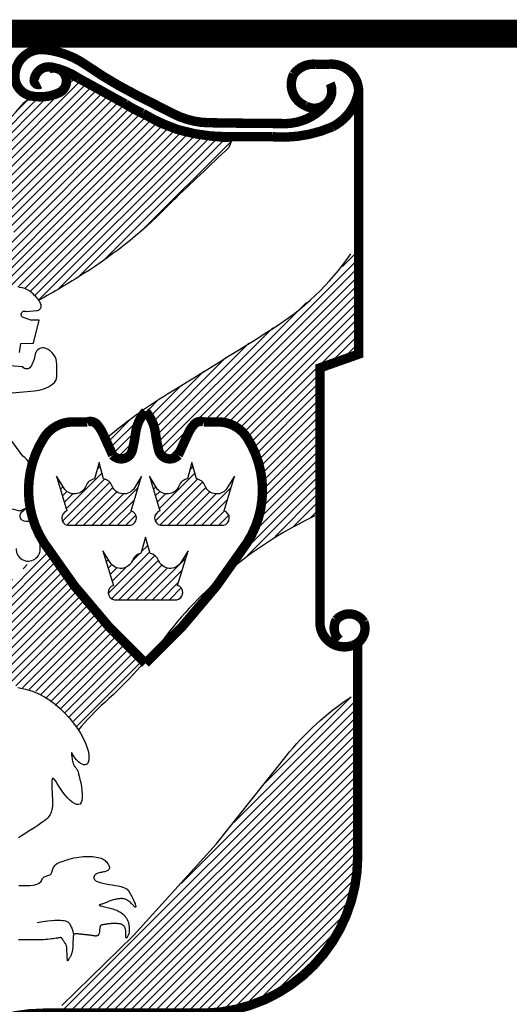
# Model space of a CAD drawing. Units: metres. Extents: x 52.6 to 70.2, y 23.6 to 35.5.
# Drawn here: x 68.1 to 68.3, y 24.8 to 25 of the extents above; entities that cross this region are included whole.
import ezdxf
from ezdxf.enums import TextEntityAlignment as Align

# ---------------------------------------------------------------- set-up
doc = ezdxf.new("R2010")
doc.units = ezdxf.units.M
doc.header["$LTSCALE"] = 0.4
doc.header["$MEASUREMENT"] = 0
for name, color, linetype in [('ST032', 1, 'CONTINUOUS'), ('ST033', 30, 'CONTINUOUS'), ('ST034', 3, 'CONTINUOUS')]:
    doc.layers.add(name, color=color, linetype=linetype)
doc.styles.add('ISO', font='iso.shx')
doc.styles.add('ROMAN0', font='SIMPLEX')
pattern_1 = [(45, (-426.2849979939682, -80.41315803082347), (-0.02245064030267288, 0.02245064030267288), [])]

# ---------------------------------------------------------------- blocks, each defined once
blk = doc.blocks.new('etrny1')
at = {"layer": 'ST032'}
h = blk.add_hatch(dxfattribs=at)
h.set_pattern_fill('ANSI31', color=256, scale=0.01, style=0)
h.set_pattern_definition(pattern_1)
edge = h.paths.add_edge_path()
edge.add_arc((75.25487626211873, -63.15564670586408), 85.96222846805885, 133.4566434727223, 133.7339375749998)
edge.add_arc((14.05924276477566, 0.6446850984848851), 2.444929389522289, 302.01173979615794, 316.34876619557934, ccw=False)
edge.add_arc((13.0893527748068, 2.123086749608149), 4.212834374360832, 298.7934892226889, 302.53831845185954, ccw=False)
edge.add_arc((14.95441150773638, -1.681896875622868), 0.1992288137523288, 34.56062801169882, 54.17898837197433)
edge.add_arc((15.01136228938861, -1.602993674668326), 0.1019194788883304, 54.17898837196698, 88.07412033167446)
edge.add_line((15.01478745777933, -1.501131766192373), (14.91565706589097, -1.480433578300335))
edge.add_arc((14.93279111245096, -1.398373025029471), 0.08383024486806752, 192.405201716707, 258.20621943477977, ccw=False)
edge.add_arc((14.79955484639072, -1.360721842714341), 0.07573776259908778, 312.7009556322541, 398.9747619894704)
edge.add_line((14.85843513205612, -1.313084455679814), (14.90885704185428, -1.285092805027659))
edge.add_line((14.90885704185428, -1.285092805027659), (14.92192932143564, -1.255235191853558))
edge.add_line((14.92192932143564, -1.255235191853558), (14.94620667207107, -1.255235191853558))
edge.add_arc((14.93433726670975, -1.205541202349053), 0.05109183277692467, 283.4334110690145, 434.4024248767722)
edge.add_line((14.94807479054396, -1.15633088010452), (14.94807479054396, -1.0704894124205))
edge.add_line((14.94807479054396, -1.0704894124205), (14.89205034521876, -1.0704894124205))
edge.add_line((14.89205034521876, -1.0704894124205), (14.89205034521876, -0.9641212505835028))
edge.add_line((14.89205034521876, -0.9641212505835028), (14.8416284354206, -0.9641212505835028))
edge.add_line((14.8416284354206, -0.9641212505835028), (14.8416284354206, -0.9137358368452055))
edge.add_line((14.8416284354206, -0.9137358368452055), (14.72584421777003, -0.9137358368452055))
edge.add_line((14.72584421777003, -0.9137358368452055), (14.72584421777003, -0.8782797828995399))
edge.add_line((14.72584421777003, -0.8782797828995399), (14.63636227552701, -0.8782797828995399))
edge.add_arc((13.60189399863498, 0.6890152221835137), 1.87790794472313, 303.4261753948071, 320.0221746425541)
edge.add_line((15.04092200753951, -0.5175238938183497), (15.05672230425751, -0.5032711044865437))
edge.add_line((15.05672230425751, -0.5032711044865437), (15.15065144666198, -0.5032711044865437))
edge.add_line((15.15065144666198, -0.5032711044865437), (15.21438859153693, -0.476453909344059))
edge.add_line((15.21438859153693, -0.476453909344059), (15.28483567582646, -0.4228189658535939))
edge.add_line((15.28483567582646, -0.4228189658535939), (15.28819064553397, -0.389297471925488))
edge.add_line((15.28819064553397, -0.389297471925488), (15.75448138784861, -0.6440619321900272))
edge.add_line((15.75448138784861, -0.6440619321900272), (15.82828344184566, -0.670879127332455))
edge.add_line((15.82828344184566, -0.670879127332455), (15.91885761454262, -0.6943438964792676))
edge.add_line((15.91885761454262, -0.6943438964792676), (15.98930469883237, -0.70775249405051))
edge.add_line((15.98930469883237, -0.70775249405051), (16.03962378476911, -0.7178092188317464))
edge.add_line((16.03962378476911, -0.7178092188317464), (16.11342583876637, -0.7245135176173676))
edge.add_line((16.11342583876637, -0.7245135176173676), (16.14361692635009, -0.7211616448273617))
edge.add_line((16.14361692635009, -0.7211616448273617), (16.12958465408053, -0.7560904938268322))
h = blk.add_hatch(dxfattribs=at)
h.set_pattern_fill('ANSI31', color=256, scale=0.01, style=0)
h.set_pattern_definition(pattern_1)
h.paths.add_polyline_path([(16.79917727921691, -1.310335577004537), (16.79917727921691, -1.842921000940294), (16.59062137006197, -1.917019573144273), (16.59062137006197, -2.713582543570737), (16.49793066372274, -2.759894151198239), (16.38206637085284, -2.820099517716756), (16.27547078463851, -2.894198089920735), (16.18741443162696, -2.954403456439309), (16.22449107814111, -2.894198089920735), (16.29400910789548, -2.769156472723694), (16.31718269442615, -2.681164141628699), (16.32181704775383, -2.588540373168087), (16.32181704775383, -2.514441800964107), (16.2893747545678, -2.394031067927017), (16.24302940139808, -2.306038736832022), (16.21058710821183, -2.25509569183896), (16.15960649176861, -2.227308727262482), (16.08545410868635, -2.204152646845898), (16.01593516898595, -2.199521762685947), (15.95568584588716, -2.199521762685947), (15.91397484604533, -2.259727129204521), (15.87226384620351, -2.338457138774061), (15.85835987627422, -2.37087498751049), (15.83982155301726, -2.394031067927017), (15.79811055317543, -2.384768746401562), (15.76103390666151, -2.356981781825027), (15.76103390666151, -2.301407299466462), (15.75176520000571, -2.250464807679009), (15.73786123007665, -2.208784084211459), (15.71468855349178, -2.17636568226942), (15.68688061363343, -2.13931639616743), (16.30327872449686, -1.754928669845242), (16.46085401720859, -1.648411142493615), (16.60452533999126, -1.528000962662134), (16.70185130960419, -1.426114872676067), (16.75283192604741, -1.365909506157493)])
h = blk.add_hatch(dxfattribs=at)
h.set_pattern_fill('ANSI31', color=256, scale=0.01, style=0)
h.set_pattern_definition(pattern_1)
h.paths.add_polyline_path([(15.65813088000039, -2.167194086463951), (15.62352746583372, -2.188241900301421), (15.59870323784696, -2.204779428801885), (15.57688729026506, -2.22206821052049), (15.55206306227831, -2.239357545444705), (15.53551388026892, -2.254391461097612), (15.52046883846208, -2.270177183174326), (15.5061754117836, -2.281452619914035), (15.49113036997676, -2.288970130946097), (15.52122045359044, -2.360381783503101), (15.53551388026892, -2.387442942319467), (15.55958558318173, -2.39420809372217), (15.58591486131661, -2.383684463406269), (15.59494152242235, -2.364140262416356), (15.61449989478217, -2.288218324522347), (15.62277494075954, -2.241612411510403), (15.63556331729012, -2.214551252694037), (15.64082917291705, -2.198765530617322), (15.64835169382047, -2.17997313605116)])
h = blk.add_hatch(dxfattribs=at)
h.set_pattern_fill('ANSI31', color=256, scale=0.01, style=0)
h.set_pattern_definition(pattern_1)
edge = h.paths.add_edge_path()
edge.add_line((15.9333457695958, -2.431505215937364), (15.90898197412105, -2.518456967280315))
edge.add_arc((15.92171687915902, -2.579405824060046), 0.06226508611639761, 101.8018244306625, 158.6290287328696)
edge.add_arc((15.80197168392334, -2.532548167460732), 0.06632166189446279, 211.4483245703395, 338.62902873287044, ccw=False)
edge.add_line((15.745391940491, -2.567150125058163), (15.70710506622788, -2.504544952604135))
edge.add_line((15.70710506622788, -2.504544952604135), (15.76279556149018, -2.688883019502725))
edge.add_arc((15.77437995062024, -2.726694112878477), 0.03954588289299563, 107.0337762904354, 258.1750292034263)
edge.add_line((15.76627610370076, -2.765400759838542), (15.9333457695958, -2.765400759838542))
edge.add_line((15.9333457695958, -2.765400759838542), (16.10041543549085, -2.765400759838542))
edge.add_arc((16.09231158857136, -2.726694112878477), 0.03954588289298325, 281.8249707965737, 432.9662237095646)
edge.add_line((16.10389597770143, -2.688883019502725), (16.15958647296372, -2.504544952604135))
edge.add_line((16.15958647296372, -2.504544952604135), (16.1212995987006, -2.567150125058163))
edge.add_arc((16.06471985526827, -2.532548167460732), 0.06632166189446338, 201.3709712671295, 328.5516754296605, ccw=False)
edge.add_arc((15.94497466003259, -2.579405824060046), 0.06226508611640506, 21.37097126713039, 78.1981755693375)
edge.add_line((15.95770956507056, -2.518456967280315), (15.9333457695958, -2.431505215937364))
edge = h.paths.add_edge_path()
edge.add_line((15.68622181296394, -2.828006485498179), (15.66185801748918, -2.91495823684113))
edge.add_arc((15.67459292252715, -2.975907093620862), 0.06226508611639761, 101.8018244306625, 158.6290287328696)
edge.add_arc((15.55484772729147, -2.929049437021547), 0.06632166189446279, 211.4483245703395, 338.62902873287044, ccw=False)
edge.add_line((15.49826798385914, -2.963651394618978), (15.45998110959601, -2.90104622216495))
edge.add_line((15.45998110959601, -2.90104622216495), (15.51567160485831, -3.085384289063541))
edge.add_arc((15.52725599398838, -3.123195382439292), 0.03954588289299563, 107.0337762904354, 258.1750292034263)
edge.add_line((15.51915214706889, -3.161902029399357), (15.68622181296394, -3.161902029399357))
edge.add_line((15.68622181296394, -3.161902029399357), (15.85329147885898, -3.161902029399357))
edge.add_arc((15.8451876319395, -3.123195382439292), 0.03954588289298325, 281.8249707965737, 432.9662237095646)
edge.add_line((15.85677202106956, -3.085384289063541), (15.91246251633186, -2.90104622216495))
edge.add_line((15.91246251633186, -2.90104622216495), (15.87417564206874, -2.963651394618978))
edge.add_arc((15.8175958986364, -2.929049437021547), 0.06632166189446338, 201.3709712671295, 328.5516754296605, ccw=False)
edge.add_arc((15.69785070340072, -2.975907093620862), 0.06226508611640506, 21.37097126713039, 78.1981755693375)
edge.add_line((15.71058560843869, -2.91495823684113), (15.68622181296394, -2.828006485498179))
edge = h.paths.add_edge_path()
edge.add_line((15.43909785633207, -2.431505215937364), (15.41473406085731, -2.518456967280315))
edge.add_arc((15.42746896589529, -2.579405824060046), 0.06226508611639761, 101.8018244306625, 158.6290287328696)
edge.add_arc((15.30772377065961, -2.532548167460732), 0.06632166189446279, 211.4483245703395, 338.62902873287044, ccw=False)
edge.add_line((15.25114402722727, -2.567150125058163), (15.21285715296415, -2.504544952604135))
edge.add_line((15.21285715296415, -2.504544952604135), (15.26854764822644, -2.688883019502725))
edge.add_arc((15.28013203735651, -2.726694112878477), 0.03954588289299563, 107.0337762904354, 258.1750292034263)
edge.add_line((15.27202819043703, -2.765400759838542), (15.43909785633207, -2.765400759838542))
edge.add_line((15.43909785633207, -2.765400759838542), (15.60616752222711, -2.765400759838542))
edge.add_arc((15.59806367530763, -2.726694112878477), 0.03954588289298325, 281.8249707965737, 432.9662237095646)
edge.add_line((15.60964806443769, -2.688883019502725), (15.66533855969999, -2.504544952604135))
edge.add_line((15.66533855969999, -2.504544952604135), (15.62705168543687, -2.567150125058163))
edge.add_arc((15.57047194200453, -2.532548167460732), 0.06632166189446338, 201.3709712671295, 328.5516754296605, ccw=False)
edge.add_arc((15.45072674676885, -2.579405824060046), 0.06226508611640506, 21.37097126713039, 78.1981755693375)
edge.add_line((15.46346165180682, -2.518456967280315), (15.43909785633207, -2.431505215937364))
h = blk.add_hatch(dxfattribs=at)
h.set_pattern_fill('ANSI31', color=256, scale=0.01, style=0)
h.set_pattern_definition(pattern_1)
h.paths.add_polyline_path([(15.14329999554559, -2.877621283822009), (15.1340303789442, -2.923932891449454), (15.05060837926055, -2.979506820602467), (14.99035905616154, -3.048974508646495), (14.92084011646136, -3.076762026428582), (14.86522605663606, -3.044343624486544), (14.83278376344981, -3.123073634056084), (14.75863047042174, -3.169385241683585), (14.71691947057991, -3.248115251253125), (14.63813182422416, -3.326845260822665), (14.56861288452399, -3.354632225399143), (14.51763317802636, -3.391682064706742), (14.48982523816801, -3.419469029283221), (14.42957591506922, -3.465780636910722), (14.41103759181203, -3.502829923012712), (14.36469223864253, -3.530617440794799), (14.32298123880048, -3.57229761105674), (14.29053894561446, -3.595453691473324), (14.25809756237379, -3.618609771889851), (14.22565526918777, -3.646396736466329), (14.22102091585987, -3.664921379517352), (14.36005788531463, -3.627872093415363), (14.48982523816801, -3.618609771889851), (14.59178647105443, -3.61397833452429), (14.70765076392433, -3.618609771889851), (14.77716879367892, -3.618609771889851), (14.87912911661954, -3.618609771889851), (14.99035905616154, -3.618609771889851), (15.11085770235934, -3.65102762062628), (15.16647267213045, -3.69270834409383), (15.2498946718141, -3.757545147977908), (15.29624093492941, -3.799225318239849), (15.33795193477124, -3.854799800598471), (15.37502858128539, -3.803856755605409), (15.46308493429694, -3.725126746035869), (15.55577655058198, -3.637134414940874), (15.63919855026563, -3.553772968005774), (15.68090955010746, -3.507461360378272), (15.48162325755391, -3.312952055137202), (15.27770261167245, -3.067499151697518), (15.17574137878603, -2.923932891449454)])
h = blk.add_hatch(dxfattribs=at)
h.set_pattern_fill('ANSI31', color=256, scale=0.01, style=0)
h.set_pattern_definition(pattern_1)
edge = h.paths.add_edge_path()
edge.add_line((16.80045211310915, -3.677901242740916), (16.80045211310915, -4.525632412843663))
edge.add_arc((15.98431772336784, -4.525632412843663), 0.8161343897413076, -58.98773642185171, 0, ccw=False)
edge.add_arc((15.9747884786255, -4.509780772678752), 0.834629821644263, 266.6124181997106, 301.01226357814784, ccw=False)
edge.add_line((15.92547018977018, -5.34295221095681), (15.22167998623866, -5.339150582006027))
edge.add_line((15.22167998623866, -5.339150582006027), (15.66677991365066, -4.901979848832468))
edge.add_line((15.66677991365066, -4.901979848832468), (16.06622786649825, -4.461007486708127))
edge.add_line((16.06622786649825, -4.461007486708127), (16.38959071164766, -4.046645420828156))
edge.add_line((16.38959071164766, -4.046645420828156), (16.48089375083111, -3.932600424743441))
edge.add_line((16.48089375083111, -3.932600424743441), (16.61023888889088, -3.803350019266816))
edge.add_line((16.61023888889088, -3.803350019266816), (16.72056252253958, -3.723518577328093))
edge.add_line((16.72056252253958, -3.723518577328093), (16.77762612582671, -3.677901242740916))
edge.add_line((16.77762612582671, -3.677901242740916), (16.80045211310915, -3.677901242740916))
for p, q in [((15.05345013960653, -2.672314511488139), (15.07326693653829, -2.657462600480812)), ((14.97670077156488, -2.677286170303717), (15.0187711999489, -2.688816081623941)), ((15.0187711999489, -2.688816081623941), (15.05345013960653, -2.672314511488139))]:
    blk.add_line(p, q, dxfattribs=at)
at = {"layer": 'ST032', "const_width": 0.05, "flags": 128}
for points in [[(16.66407347968209, -0.5036595462563582, -0.2601429227052792), (16.41118961711015, -0.6287463020696578, -0.002894337999472768), (16.01956136757724, -0.6245035102884913, -0.1111284783545578), (15.83578194160884, -0.5778134739385905, 0.0002271643884783489), (15.63954209267297, -0.478207911476261, -0.0346021419196909), (15.36854341190917, -0.3163491566920129, 0.1291028965023887), (15.14738457002693, -0.2354194950828514, 0.4384833060317603), (14.99163901112331, -0.3754896041327811, 0.3556287865493701), (15.07574153881171, -0.4813206563574113, 0.1612047711628285), (15.22525734947874, -0.4657575003855072, 0.9703807284257538), (15.17230356297353, -0.338137802426445, -0.01511547943023452)], [(16.66786654768941, -0.4152140495816639, -0.7421229416193832), (16.53663788316965, -0.5342361824698401, -0.434783514794384), (16.4743394743092, -0.3661519379231777, -0.2577507967439961), (16.58959166967509, -0.3132364118108626), (16.6612347008903, -0.3132364118108626, -0.4367201863981285), (16.81959667993362, -0.4564192657418289, -0.2364624085277571), (16.67992487209438, -0.6462921560229233, -0.1223948010614201), (16.36220307955625, -0.6992076821352384), (16.11923919235153, -0.6992076821352384, -0.07186345268222354), (15.86070093455521, -0.6618558804289023, -0.05343698009990311), (15.67063524419302, -0.5742243813199366, -0.0406922811693313), (15.57994256195263, -0.5252856198512745), (15.33116492248962, -0.3879405836576097, 0.09842665224443387), (15.18787886005919, -0.3287995677827666, 0.4391753274993985), (15.09443078352149, -0.3972788183011744, 0.5934489219015023), (15.12558045119897, -0.4190674640354928, 3.09077178444898)], [(16.81959667993362, -0.4564192657418289), (16.81959667993362, -1.855462802538227), (16.61359435967586, -1.928395733871866), (16.61359435967586, -3.282871767076813, 0.5221847309475994), (16.78804491369385, -3.404363177496862, 0.430419772702458), (16.84686618913167, -3.279621461154534, 0.5034626725176775), (16.70042819280764, -3.268701274537875, 0.3429619352881521), (16.71684845277161, -3.375205352682883, -1.61288412723351)], [(16.81456921359745, -3.39072279519776), (16.81456921359745, -4.527197786112765, -0.4040701988162638), (16.00952280092895, -5.360721630031435), (15.14411775082988, -5.360721630031435, 0.232433994429637), (14.48685429652062, -5.683712112444482, -0.1223395454381729)]]:
    blk.add_lwpolyline(points, format="xyb", dxfattribs=at)
at = {"layer": 'ST032', "flags": 128}
for points in [[(14.63636227552701, -0.8782797828995399, 0.07254054643998628), (15.04092200753951, -0.5175238938183497), (15.05672230425751, -0.5032711044865437), (15.15065144666198, -0.5032711044865437), (15.21438859153693, -0.476453909344059), (15.28483567582646, -0.4228189658535939), (15.28819064553397, -0.389297471925488), (15.75448138784861, -0.6440619321900272), (15.82828344184566, -0.670879127332455), (15.91885761454262, -0.6943438964792676), (15.98930469883237, -0.70775249405051), (16.03962378476911, -0.7178092188317464), (16.11342583876637, -0.7245135176173676), (16.14361692635009, -0.7211616448273617), (16.12958465408053, -0.7560904938268322, 0.001209924360685046), (15.82828344184566, -1.042968539742333, -0.06263881022123245), (15.35528276011621, -1.428467102929062, -0.01634135435814251), (15.11848169148101, -1.568878757450761, 0.08581094331611742), (15.07101118120761, -1.520352341900548, 0.1489832399868448), (15.01478745777933, -1.501131766192373)], [(15.4726108874641, -2.306233930906245, -0.03824804383336172), (15.80398425251394, -2.066452025678984, 0.002617249608649298), (16.35786454570837, -1.722915767615234, 0.1010321255262308), (16.77805016051173, -1.322122728933323)], [(14.99802534848197, -2.888932678926324, 1.0892749610969), (15.12593550221061, -2.883819952680199), (15.12593550221061, -2.786679260415326, 0.4144277542525489), (15.08500432581297, -2.745778003651992, -0.000365620734137517), (15.04918977395153, -2.745778003651992, -0.67630557564576), (15.02872327580724, -2.694651294396522), (15.06453873761427, -2.663974936919828, 0.3188880217508501), (15.07988770127702, -2.602622775172108), (15.07988770127702, -2.479918451676667, 0.2621192002268446), (15.0338399003432, -2.398115938150056), (14.9673265112109, -2.306087972131252, -0.2741241678425703)], [(14.97755976028304, -2.06067932514037), (15.09523666493953, -2.05045387264812, 0.1338273405192353), (15.19244889134291, -2.014665342130968, 0.239421053939457), (15.21491272024616, -1.97172386307858), (15.21491272024616, -1.910441405237691, 0.3118834771720078), (15.15562975945534, -1.824645853619302, 0.4706736059509162), (15.10035328947572, -1.856171934912709, -0.09769391820161111), (15.07477107674083, -1.922636822906554, -0.551903174696536), (15.0338399003432, -1.922636822906554), (14.96220988667471, -1.917524096660429, -0.417239985826779)], [(15.01574927035892, -1.847098809705756), (15.02390329356137, -1.798838811920461), (15.09101542694873, -1.796958466052615), (15.12131661795922, -1.674114181537846), (15.07692946788427, -1.674114181537846), (15.03698103281693, -1.660807927004441, -1.069399321494052), (15.0502971778393, -1.628281096762862), (15.10800047293662, -1.623846047388781, 0.5461981865554083), (15.12871447630494, -1.585405449178097, 0.02440626159698581), (15.11848169148101, -1.568878757450761, 0.02440626159698581)], [(16.58705711284927, -2.715354461139043, 0.1176968744589314), (15.79443437264433, -3.35471409982938, -0.04294065994876461), (15.46974573664522, -3.707793707868461, 0.03188791324172253), (15.32924813532856, -3.853965250703581, 0.03188791324172253)], [(15.24055407945013, -5.320506999748886), (15.62254017477528, -4.948342351376084), (16.06182554931763, -4.461665801383845), (16.43426267471898, -3.994074291725383, -0.07846454964896735), (16.77805016051173, -3.679165317559409, -0.5623419069588298)]]:
    blk.add_lwpolyline(points, format="xyb", dxfattribs=at)
at = {"layer": 'ST032', "const_width": 0.05, "flags": 128}
blk.add_lwpolyline([(15.68622181296394, -3.499275576969524, -0.06394033853452408), (15.14672503106988, -2.859309071725193, -0.2944496102298725), (15.14672503106988, -2.299338310485666, -0.2548313356506707), (15.29987252812236, -2.21586400960615), (15.37644627664861, -2.21586400960615, -0.3060205346314359), (15.42865531975428, -2.229776577487939, -0.0725044605547985), (15.45998110959601, -2.278469735265787), (15.47738473059519, -2.316728328830891), (15.5121910626475, -2.393246069166651, 0.5962473058877271), (15.61660914885908, -2.365421486608739, 0.02591380927594472), (15.63401276985826, -2.271513727927697, -0.1548105058327375), (15.68622181296394, -2.160214844490213, -0.1548105058327375), (15.73843085606961, -2.271513727927697, 0.02591380927594472), (15.75583447706879, -2.365421486608739, 0.5962473058877271), (15.86025256328037, -2.393246069166651), (15.89505889533268, -2.316728328830891), (15.91246251633186, -2.278469735265787, -0.0725044605547985), (15.94378830617359, -2.229776577487939, -0.3060205346314359), (15.99599734927926, -2.21586400960615), (16.07257109780551, -2.21586400960615, -0.2548313356506707), (16.22571859485799, -2.299338310485666, -0.2944496102298725), (16.22571859485799, -2.859309071725193, -0.06394033853452408)], format="xyb", close=True, dxfattribs=at)
at = {"layer": 'ST032', "flags": 128}
for points in [[(15.43909785633207, -2.431505215937364), (15.41473406085731, -2.518456967280315, 0.2531652061952901), (15.36948519222722, -2.556716114051028, -0.6199097142202541), (15.25114402722727, -2.567150125058163), (15.21285715296415, -2.504544952604135), (15.26854764822644, -2.688883019502725, 0.7752690303131786), (15.27202819043703, -2.765400759838542), (15.43909785633207, -2.765400759838542), (15.60616752222711, -2.765400759838542, 0.7752690303131786), (15.60964806443769, -2.688883019502725), (15.66533855969999, -2.504544952604135), (15.62705168543687, -2.567150125058163, -0.6199097142202541), (15.50871052043692, -2.556716114051028, 0.2531652061952901), (15.46346165180682, -2.518456967280315)], [(15.9333457695958, -2.431505215937364), (15.90898197412105, -2.518456967280315, 0.2531652061952901), (15.86373310549095, -2.556716114051028, -0.6199097142202541), (15.745391940491, -2.567150125058163), (15.70710506622788, -2.504544952604135), (15.76279556149018, -2.688883019502725, 0.7752690303131786), (15.76627610370076, -2.765400759838542), (15.9333457695958, -2.765400759838542), (16.10041543549085, -2.765400759838542, 0.7752690303131786), (16.10389597770143, -2.688883019502725), (16.15958647296372, -2.504544952604135), (16.1212995987006, -2.567150125058163, -0.6199097142202541), (16.00295843370066, -2.556716114051028, 0.2531652061952901), (15.95770956507056, -2.518456967280315)], [(15.68622181296394, -2.828006485498179), (15.66185801748918, -2.91495823684113, 0.2531652061952901), (15.61660914885908, -2.953217383611843, -0.6199097142202541), (15.49826798385914, -2.963651394618978), (15.45998110959601, -2.90104622216495), (15.51567160485831, -3.085384289063541, 0.7752690303131786), (15.51915214706889, -3.161902029399357), (15.68622181296394, -3.161902029399357), (15.85329147885898, -3.161902029399357, 0.7752690303131786), (15.85677202106956, -3.085384289063541), (15.91246251633186, -2.90104622216495), (15.87417564206874, -2.963651394618978, -0.6199097142202541), (15.75583447706879, -2.953217383611843, 0.2531652061952901), (15.71058560843869, -2.91495823684113)]]:
    blk.add_lwpolyline(points, format="xyb", close=True, dxfattribs=at)
for points in [[(15.0073169976464, -3.629247166454334), (15.04852984532869, -3.637980946300175), (15.08528922337644, -3.648815226236977), (15.11850661211054, -3.661925049379619), (15.1490934918516, -3.677485458842995), (15.17796134292024, -3.695671497741984), (15.20582321779438, -3.716542008641255), (15.23259845757991, -3.739691031904599), (15.25800797554012, -3.764596407345593), (15.28177268493795, -3.790735974777832), (15.30361349903671, -3.817587574014851), (15.32325133109936, -3.844629044870274), (15.34040709438904, -3.871338227157636), (15.35480170216891, -3.897192960690532), (15.36623524126969, -3.921716577079806), (15.37482449279247, -3.944614375125255), (15.38076541140566, -3.965637145423997), (15.38425395177825, -3.984535678573096), (15.38548606857859, -4.001060765169655), (15.38465771647537, -4.014963195810751), (15.38196485013742, -4.025993761093474), (15.3776034242332, -4.033903251614916), (15.37179116518502, -4.03855420712604), (15.3648328864295, -4.040256163993504), (15.35705517315694, -4.039430407737811), (15.34878461055763, -4.036498223879491), (15.34034778382181, -4.031880897939075), (15.33207127813984, -4.025999715437081), (15.32428167870188, -4.019275961894024), (15.31730557069824, -4.012130922830451), (15.3113982848264, -4.004958193593112), (15.30653013381249, -3.998040608833719), (15.30260017588972, -3.991633313030206), (15.29950746929143, -3.985991450660521), (15.29715107225087, -3.981370166202609), (15.29543004300137, -3.978024604134418), (15.29424343977615, -3.976209908933882), (15.29349032080853, -3.976181225078946), (15.29308359819549, -3.978094803981435), (15.29299159948857, -3.981711324788719), (15.2931965061033, -3.986692573582033), (15.29368049945487, -3.992700336442624), (15.29442576095863, -3.999396399451754), (15.29541447203002, -4.006442548690657), (15.29662881408416, -4.013500570240566), (15.29805096853664, -4.020232250182744), (15.29966113903339, -4.026361676859111), (15.30143161814323, -4.03186214765438), (15.30333272066576, -4.036769262213909), (15.30533476140056, -4.04111862018307), (15.30740805514705, -4.04494582120725), (15.30952291670502, -4.04828646493182), (15.31164966087391, -4.051176151002167), (15.31375860245322, -4.053650479063649), (15.31583489973139, -4.05581921955168), (15.31792308495221, -4.058088826061777), (15.32008253384828, -4.060939922979472), (15.32237262215216, -4.064853134690296), (15.32485272559649, -4.070309085579808), (15.32758221991378, -4.077788400033526), (15.33062048083673, -4.08777170243701), (15.33402688409791, -4.100739617175776), (15.33778856160808, -4.116921578533081), (15.34160366999089, -4.135542260382962), (15.34509812204823, -4.155575146497199), (15.34789783058193, -4.17599372064754), (15.34962870839388, -4.195771466605748), (15.34991666828597, -4.213881868143588), (15.34838762305992, -4.229298409032808), (15.34466748551779, -4.240994573045171), (15.33851379186638, -4.248185144243919), (15.33021057193281, -4.251050107858077), (15.32017347894947, -4.25001074940819), (15.30881816614863, -4.245488354414803), (15.29656028676249, -4.237904208398419), (15.28381549402332, -4.227679596879554), (15.27099944116338, -4.215235805378768), (15.25852778141501, -4.200994119416563), (15.24676074811265, -4.185449995303486), (15.23583689499952, -4.169395572510211), (15.22583935592104, -4.153697161297416), (15.21685126472283, -4.139221071925803), (15.20895575525043, -4.126833614656036), (15.20223596134912, -4.117401099748818), (15.19677501686436, -4.111789837464841), (15.19265605564186, -4.110866138064765), (15.18990975872742, -4.115192707996599), (15.18835699596877, -4.124117838457451), (15.18776618441427, -4.136686216831791), (15.18790574111193, -4.15194253050403), (15.18854408311023, -4.168931466858595), (15.18944962745712, -4.186697713279926), (15.19039079120108, -4.204285957152464), (15.19113599139013, -4.220740885860621), (15.19149323244881, -4.23530398482238), (15.19142886830633, -4.248003931589878), (15.19094884026816, -4.259066201748794), (15.19005908963976, -4.268716270884809), (15.18876555772664, -4.277179614583574), (15.18707418583415, -4.284681708430796), (15.1849909152678, -4.291448028012141), (15.18252168733312, -4.297704048913275), (15.17963087670893, -4.303666346988607), (15.17611659156807, -4.309515899167522), (15.17173537345673, -4.31542478264808), (15.16624376392127, -4.321565074628396), (15.15939830450787, -4.328108852306528), (15.15095553676286, -4.335228192880606), (15.14067200223246, -4.34309517354869), (15.12830424246283, -4.351881871508894), (15.1137503207305, -4.361688170807298), (15.09747438723241, -4.372325182881966), (15.08008211389568, -4.383531826018967), (15.06217917264769, -4.395047018504386), (15.04437123541527, -4.406609678624278), (15.02726397412579, -4.417958724664715), (15.01146306070643, -4.428833074911765)], [(15.01308780988353, -4.68181780465919), (15.02696283660896, -4.682321189890004), (15.04169293146634, -4.682432950929183), (15.05673180181549, -4.682075951250013), (15.07153315501631, -4.681173054325726), (15.08555069842885, -4.679647123629607), (15.0982381394129, -4.677421022634903), (15.10904918532839, -4.674417614814885), (15.11759687881448, -4.67060921035592), (15.12413160362786, -4.666165906296982), (15.12906307880399, -4.661307246390137), (15.13280102337882, -4.656252774387497), (15.13575515638797, -4.65122203404114), (15.13833519686733, -4.646434569103135), (15.14095086385254, -4.642109923325577), (15.14401187637947, -4.638467640460576), (15.14782502920838, -4.635654083189564), (15.15228541999869, -4.633522889911589), (15.15718522213405, -4.631854517955006), (15.16231660899854, -4.630429424648241), (15.1674717539758, -4.62902806731968), (15.17244283044982, -4.627430903297693), (15.17702201180452, -4.625418389910692), (15.18100147142371, -4.622770984487076), (15.18423474063627, -4.619332435975153), (15.18682078255091, -4.615199659803054), (15.18891991822153, -4.610532863018776), (15.19069246870191, -4.605492252670373), (15.19229875504573, -4.600238035805859), (15.19389909830687, -4.5949304194733), (15.19565381953913, -4.589729610720681), (15.19772323979629, -4.584795816596085), (15.20025481559736, -4.580251664703155), (15.20334454532252, -4.576069464868141), (15.20707556281747, -4.572183947472908), (15.21153100192743, -4.568529842899338), (15.21679399649798, -4.565041881529311), (15.2229476803746, -4.561654793744708), (15.23007518740275, -4.558303309927396), (15.238259651428, -4.55492216045927), (15.24754461951198, -4.551468821080576), (15.2578152915811, -4.547991748965117), (15.26891728077823, -4.544562146645092), (15.28069620024604, -4.541251216652697), (15.29299766312721, -4.538130161520129), (15.30566728256451, -4.535270183779573), (15.31855067170062, -4.532742485963226), (15.33149344367831, -4.530618270603256), (15.34435308743844, -4.528955884324191), (15.3570345951145, -4.527762250119636), (15.36945483463847, -4.527031435075529), (15.38153067394194, -4.526757506277804), (15.39317898095663, -4.526934530812397), (15.40431662361453, -4.527556575765217), (15.41486046984704, -4.528617708222228), (15.4247273875863, -4.530111995269337), (15.43385304853052, -4.532031525814219), (15.44224833944526, -4.534360476051475), (15.44994295086263, -4.537081043997475), (15.45696657331479, -4.540175427668572), (15.46334889733379, -4.543625825081108), (15.46911961345205, -4.547414434251451), (15.47430841220142, -4.551523453195927), (15.47894498411426, -4.555935079930904), (15.4830471433321, -4.560617667926081), (15.48658519843406, -4.565484192464623), (15.48951758160894, -4.570433784283011), (15.49180272504526, -4.575365574117754), (15.49339906093172, -4.58017869270536), (15.49426502145701, -4.584772270782295), (15.49435903880965, -4.589045439085098), (15.49363954517833, -4.592897328350247), (15.49208377711085, -4.596252780949598), (15.48974418859154, -4.599139485796343), (15.48669203796396, -4.601610843439033), (15.48299858357166, -4.603720254426207), (15.47873508375807, -4.605521119306417), (15.47397279686669, -4.607066838628199), (15.46878298124113, -4.608410812940107), (15.4632368952249, -4.609606442790692), (15.45741470349168, -4.610715040721217), (15.45143219603636, -4.611829567243888), (15.4454140691841, -4.613050894863647), (15.43948501926008, -4.614479896085442), (15.43376974258928, -4.6162174434142), (15.4283929354969, -4.618364409354868), (15.42347929430809, -4.621021666412375), (15.419153515348, -4.624290087091666), (15.41556602608455, -4.628227030638854), (15.41297017855737, -4.63271580326473), (15.41164505594878, -4.637596197921269), (15.41186974144131, -4.642708007560444), (15.4139233182172, -4.647891025134186), (15.41808486945899, -4.652985043594498), (15.42463347834894, -4.657829855893326), (15.43384822806968, -4.662265254982657), (15.44584787689894, -4.666175535532119), (15.46010988349684, -4.669622999082094), (15.47595138161898, -4.67271444889063), (15.49268950502091, -4.675556688215764), (15.50964138745832, -4.678256520315557), (15.52612416268659, -4.680920748448059), (15.54145496446148, -4.683656175871306), (15.55495092653854, -4.68656960584336), (15.56610039463948, -4.689753008076522), (15.57507656235032, -4.693239018100186), (15.58222383522315, -4.697045437898012), (15.58788661881033, -4.701190069453617), (15.59240931866395, -4.705690714750673), (15.59613634033616, -4.710565175772828), (15.5994120893792, -4.715831254503698), (15.60258097134522, -4.72150675292697), (15.60591514529864, -4.727586727307738), (15.60939778435358, -4.73397525103691), (15.6129398151362, -4.740553651786854), (15.61645216427286, -4.747203257229955), (15.61984575838989, -4.753805395038583), (15.62303152411351, -4.760241392885106), (15.62592038807003, -4.766392578441895), (15.62842327688583, -4.772140279381333), (15.63046893192114, -4.777380657281668), (15.63205735347208, -4.782069209344755), (15.63320635656902, -4.786176266678339), (15.63393375624202, -4.789672160390126), (15.63425736752123, -4.792527221587861), (15.63419500543699, -4.794711781379277), (15.63376448501941, -4.796196170872108), (15.63298362129865, -4.796950721174099), (15.63186825005454, -4.79696257565719), (15.63042629006583, -4.796286126750331), (15.62866368086048, -4.794992579146651), (15.62658636196682, -4.793153137539306), (15.62420027291307, -4.790839006621454), (15.62151135322745, -4.78812139108625), (15.61852554243825, -4.785071495626838), (15.6152487800735, -4.781760524936374), (15.61169195319502, -4.778262650165047), (15.60788573899805, -4.774663908291174), (15.60386576221111, -4.771053302750133), (15.59966764756302, -4.767519836977257), (15.59532701978236, -4.76415251440794), (15.59087950359782, -4.761040338477514), (15.58636072373804, -4.758272312621344), (15.58180630493172, -4.75593744027482), (15.57724197624827, -4.754102968333896), (15.57265388412014, -4.752749117537064), (15.56801827932082, -4.751834352083449), (15.56331141262348, -4.751317136172162), (15.55850953480154, -4.751155934002313), (15.55358889662813, -4.751309209773027), (15.54852574887661, -4.751735427683414), (15.54329634232039, -4.7523930519326), (15.53788880323469, -4.753245491715134), (15.53233875990253, -4.754275936207421), (15.52669371610921, -4.755472519581346), (15.5210011756397, -4.75682337600874), (15.51530864227914, -4.758316639661487), (15.50966361981261, -4.759940444711432), (15.50411361202521, -4.761682925330447), (15.49870612270217, -4.763532215690404), (15.49347677923782, -4.765472493966769), (15.48841370346452, -4.767472114349587), (15.48349314082373, -4.769495475032528), (15.47869133675698, -4.771506974209231), (15.4739845367061, -4.773471010073408), (15.46934898611249, -4.77535198081867), (15.46476093041781, -4.777114284638699), (15.46019661506364, -4.77872231972718), (15.45567088324259, -4.780152351186359), (15.45135296915151, -4.78142811175303), (15.44745070473817, -4.782585201072536), (15.4441719219505, -4.783659218790277), (15.44172445273637, -4.784685764551639), (15.44031612904348, -4.785700438001967), (15.44015478281977, -4.786738838786661), (15.44144824601301, -4.787836566551093), (15.4443301251294, -4.789023288026556), (15.44863712490786, -4.790304938288102), (15.45413172464572, -4.791681519496677), (15.46057640364012, -4.793153033813255), (15.46773364118832, -4.794719483398765), (15.47536591658758, -4.796380870414197), (15.4832357091351, -4.798137197020495), (15.49110549812815, -4.799988465378632), (15.49877537069364, -4.801936655107497), (15.50619584527715, -4.803991655657754), (15.51335504815398, -4.806165333938054), (15.52024110559938, -4.808469556856991), (15.52684214388859, -4.810916191323187), (15.53314628929695, -4.813517104245278), (15.53914166809972, -4.816284162531858), (15.54481640657212, -4.819229233091576), (15.55016159897639, -4.822358249018549), (15.55518021152204, -4.825653408149066), (15.55987817840565, -4.829090974504922), (15.56426143382367, -4.832647212107943), (15.56833591197267, -4.836298384979898), (15.57210754704914, -4.840020757142611), (15.57558227324961, -4.843790592617879), (15.57876602477057, -4.847584155427512), (15.58166572661855, -4.851383643767932), (15.58429226703998, -4.855194992534095), (15.5866575250912, -4.859030070795583), (15.58877337982875, -4.86290074762195), (15.59065171030915, -4.866818892082804), (15.59230439558871, -4.870796373247714), (15.59374331472389, -4.874845060186246), (15.59498034677119, -4.878976821967996), (15.5960283598198, -4.88319363785169), (15.59690417808986, -4.887457927852751), (15.59762561483433, -4.891722222175716), (15.59821048330616, -4.895939051025167), (15.59867659675837, -4.90006094460567), (15.5990417684439, -4.904040433121793), (15.59932381161559, -4.907830046778088), (15.59954053952646, -4.911382315779136), (15.59970580692885, -4.914662626597348), (15.59981763457233, -4.917687790776668), (15.59987008470608, -4.920487476128883), (15.59985721957889, -4.923091350465754), (15.59977310144001, -4.925529081599095), (15.59961179253827, -4.927830337340666), (15.59936735512281, -4.930024785502283), (15.59903385144258, -4.932142093895706), (15.59860633337178, -4.934209952694729), (15.59808381128522, -4.936248141520991), (15.59746628518297, -4.938274462358166), (15.59675375506492, -4.940306717189884), (15.59594622093124, -4.942362707999806), (15.59504368278175, -4.944460236771576), (15.59404614061657, -4.946617105488826), (15.59295359443553, -4.948851116135231), (15.59177198198984, -4.951159302613888), (15.5905309920343, -4.953455626505857), (15.58926625107489, -4.955633281311634), (15.58801338561733, -4.957585460531732), (15.5868080221677, -4.959205357666661), (15.58568578723185, -4.960386166216949), (15.58468230731563, -4.961021079683093), (15.583833208925, -4.961003291565603), (15.58316422231417, -4.960257641715202), (15.58266149273089, -4.958835555383459), (15.5823012691713, -4.956820104172138), (15.58205980063127, -4.954294359683004), (15.58191333610705, -4.951341393517851), (15.58183812459458, -4.948044277278413), (15.58181041508999, -4.944486082566499), (15.58180645658933, -4.940749880983859), (15.58180051854214, -4.936910832319612), (15.58175895221183, -4.933012449112283), (15.58164612931517, -4.929090332087711), (15.58142642156923, -4.925180081971746), (15.58106420069061, -4.921317299490269), (15.58052383839635, -4.917537585369118), (15.57976970640328, -4.913876540334158), (15.57876617642825, -4.910369765111241), (15.57748850665729, -4.907048904970111), (15.57595550115337, -4.903929783355963), (15.57419685044869, -4.901024268257927), (15.57224224507542, -4.898344227665078), (15.57012137556552, -4.89590152956653), (15.56786393245142, -4.893708041951385), (15.56549960626506, -4.891775632808717), (15.56305808753876, -4.890116170127655), (15.56055422183471, -4.888734599263785), (15.55794347483572, -4.887608175038835), (15.55516646725471, -4.886707229640976), (15.55216381980455, -4.886002095258462), (15.54887615319836, -4.885463104079477), (15.54524408814888, -4.885060588292262), (15.54120824536909, -4.884764880085015), (15.5367092455719, -4.884546311645934), (15.53172036798935, -4.884381148797658), (15.52634552592946, -4.884269391900304), (15.52072129121933, -4.884216974948444), (15.51498423568603, -4.884229831936651), (15.50927093115666, -4.884313896859425), (15.50371794945829, -4.884475103711353), (15.49846186241808, -4.884719386486964), (15.49363924186304, -4.885052679180816), (15.48935103222578, -4.885475970792001), (15.48555566836086, -4.885970470337767), (15.4821759577282, -4.88651244183994), (15.47913470778775, -4.887078149320303), (15.47635472599956, -4.887643856800665), (15.4737588198235, -4.888185828302838), (15.47126979671964, -4.888680327848604), (15.46881046414791, -4.889103619459789), (15.4663224330389, -4.889442845788025), (15.46382252820507, -4.88972866400438), (15.46134637792977, -4.8900026099097), (15.45892961049589, -4.890306219304875), (15.45660785418676, -4.890681027990823), (15.4544167372855, -4.891168571768404), (15.45239188807511, -4.891810386438507), (15.45056893483883, -4.892648007802009), (15.44897459864097, -4.893718027024519), (15.44759997167006, -4.895037256730419), (15.44642723889604, -4.896617564908823), (15.44543858528874, -4.898470819548805), (15.4446161958179, -4.900608888639482), (15.44394225545335, -4.90304364016994), (15.44339894916487, -4.905786942129296), (15.44296846192248, -4.908850662506623), (15.44262902049121, -4.912229857026816), (15.44234301881886, -4.915852332357758), (15.44206889264848, -4.919629082903157), (15.44176507772312, -4.923471103066674), (15.44139000978601, -4.927289387252003), (15.44090212458019, -4.930994929862791), (15.44025985784884, -4.93449872530276), (15.43942164533502, -4.937711767975571), (15.43835087031528, -4.940560875730128), (15.43703070619978, -4.943036160196229), (15.43544927393202, -4.945143556448912), (15.43359469445562, -4.946888999563214), (15.43145508871413, -4.948278424614145), (15.42901857765111, -4.949317766676742), (15.42627328220999, -4.950012960826044), (15.42320732333457, -4.950369942137058), (15.41982366782673, -4.950403545776254), (15.41618466592246, -4.95016420727579), (15.41236751371633, -4.949711262259214), (15.40844940730284, -4.949104046350115), (15.40450754277651, -4.948401895172069), (15.40061911623172, -4.94766414434865), (15.39686132376306, -4.946950129503435), (15.39331136146501, -4.94631918625997), (15.39002762166535, -4.94581680533507), (15.38699328162483, -4.945433097818253), (15.38417271483775, -4.945144329892329), (15.38153029479793, -4.944926767740014), (15.37903039499969, -4.944756677544106), (15.37663738893701, -4.944610325487346), (15.37431565010405, -4.94446397775252), (15.37202955199484, -4.944293900522368), (15.36974643638666, -4.944081304254794), (15.36744551818896, -4.94382717650825), (15.3651089805943, -4.943537449116334), (15.36271900679532, -4.943218053912631), (15.36025777998441, -4.942874922730724), (15.35770748335437, -4.942513987404212), (15.35505030009762, -4.942141179766693), (15.35226841340693, -4.941762431651739), (15.34935093473939, -4.941383675433187), (15.34631468861159, -4.941010845645835), (15.34318342780455, -4.940649877364692), (15.33998090509959, -4.940306705664796), (15.33673087327776, -4.939987265621184), (15.3334570851203, -4.939697492308881), (15.33018329340837, -4.939443320802908), (15.3269332509231, -4.939230686178306), (15.32373367932121, -4.939068489967141), (15.32062317576134, -4.938977499529599), (15.31764330627755, -4.938981448682924), (15.31483563690398, -4.939104071244358), (15.3122417336748, -4.939369101031133), (15.30990316262404, -4.939800271860506), (15.30786148978592, -4.940421317549678), (15.30615828119454, -4.941255971915922), (15.3048192682889, -4.942329946954729), (15.30380684412802, -4.943676867374634), (15.30306756717584, -4.945332336062464), (15.30254799589619, -4.947331955905042), (15.30219468875305, -4.949711329789181), (15.30195420421035, -4.952506060601692), (15.30177310073185, -4.9557517512294), (15.30159793678166, -4.959484004559116), (15.30138615699656, -4.963713699580836), (15.30113875070566, -4.968352819697344), (15.30086759341071, -4.973288624414593), (15.30058456061386, -4.978408373238565), (15.300301527817, -4.9835993256752), (15.30003037052205, -4.988748741230467), (15.29978296423116, -4.993743879410331), (15.29957118444605, -4.998471999720763), (15.29940096862163, -5.002849041200719), (15.29925450202393, -5.006905661021264), (15.29910803187175, -5.01070119588644), (15.2989378053839, -5.014294982500289), (15.29872006977928, -5.017746357566878), (15.29843107227668, -5.021114657790264), (15.29804706009492, -5.024459219874487), (15.29754428045277, -5.027839380523616), (15.29690392958361, -5.031299642535785), (15.29612699977832, -5.034825173085622), (15.29521943234255, -5.038386305441776), (15.29418716858157, -5.041953372872968), (15.29303614980097, -5.045496708647875), (15.29177231730608, -5.048986646035203), (15.2904016124026, -5.052393518303646), (15.28892997639571, -5.05568765872188), (15.28736829782821, -5.058842366835549), (15.28574725419156, -5.061842807298163), (15.28410247021441, -5.064677111040098), (15.28246957062544, -5.067333408991786), (15.28088418015324, -5.06979983208366), (15.2793819235265, -5.072064511246126), (15.27799842547387, -5.074115577409614), (15.27676931072421, -5.075941161504559), (15.2757212976756, -5.077533350817887), (15.27484547940554, -5.078900058062672), (15.27412404266107, -5.08005315230848), (15.27353917418912, -5.081004502624879), (15.27307306073692, -5.081765978081464), (15.27270788905145, -5.082349447747802), (15.2724258458797, -5.082766780693461), (15.27220911796877, -5.083029845988065), (15.27204088169088, -5.083141611529243), (15.2719082719189, -5.083069440527069), (15.27179941315092, -5.082771795019696), (15.27170242988484, -5.082207137045287), (15.27160544661876, -5.081333928641996), (15.27149658785072, -5.080110631847973), (15.2713639780788, -5.078495708701368), (15.27119574180091, -5.076447621240348), (15.2709839620158, -5.07394461112473), (15.27073655572491, -5.071044038501029), (15.27046539842996, -5.067823043137423), (15.2701823656331, -5.064358764802094), (15.26989933283625, -5.060728343263222), (15.2696281755413, -5.057008918289), (15.2693807692504, -5.053277629647582), (15.2691689894653, -5.049611617107175), (15.26900174281258, -5.046073185809732), (15.2688760604168, -5.042665302392393), (15.26878600452682, -5.039376098866015), (15.26872563739187, -5.036193707241537), (15.26868902126074, -5.033106259529831), (15.26867021838268, -5.030101887741822), (15.26866329100648, -5.027168723888408), (15.26866230138137, -5.02429489998049), (15.26865537370901, -5.021466570030768), (15.26860688000255, -5.018661976059249), (15.26847525422784, -5.015857382087731), (15.26821893035077, -5.013029052138023), (15.26779634233719, -5.010153250231909), (15.26716592415295, -5.007206240391213), (15.26628610976411, -5.004164286637732), (15.26511533313635, -5.001003652993248), (15.26363083170617, -4.997713460287713), (15.26188505679204, -4.994334256583457), (15.25994926318305, -4.990919446750937), (15.25789470566809, -4.987522435660637), (15.25579263903643, -4.984196628183), (15.25371431807696, -4.980995429188496), (15.25173099757882, -4.977972243547597), (15.2499139323308, -4.97518047613076), (15.24831755349447, -4.972661663819352), (15.24692899771975, -4.970409871538337), (15.24571857802908, -4.968407296223589), (15.24465660744465, -4.966636134810997), (15.24371339898886, -4.965078584236423), (15.24285926568393, -4.963716841435726), (15.24206452055233, -4.962533103344811), (15.24129947661635, -4.961509566899522), (15.24051663216426, -4.96063436321036), (15.23959722654848, -4.959919360086374), (15.23840468438749, -4.959382359511167), (15.23680243029963, -4.959041163468427), (15.23465388890344, -4.958913573941786), (15.23182248481731, -4.959017392914902), (15.22817164265956, -4.959370422371393), (15.22356478704882, -4.959990464294933), (15.21790196051177, -4.960880486583179), (15.21122967720828, -4.961984120789936), (15.20363106920661, -4.963230164382978), (15.19518926857506, -4.96454741483015), (15.18598740738179, -4.965864669599227), (15.17610861769515, -4.96711072615804), (15.16563603158335, -4.968214381974391), (15.15465278111452, -4.969104434516069), (15.14325486378033, -4.969729459431917), (15.13158973876568, -4.970117145094932), (15.1198177306789, -4.970314958059078), (15.10809916412819, -4.970370364878349), (15.09659436372186, -4.970330832106768), (15.08546365406812, -4.970243826298301), (15.07486735977528, -4.970156814006955), (15.06496580545155, -4.97011726178674), (15.05586785371571, -4.970161758642249), (15.04747651922816, -4.970283383380675), (15.03964335465997, -4.970464337259799), (15.03221991268202, -4.970686821537413), (15.02505774596523, -4.970933037471312), (15.0180084071805, -4.971185186319261), (15.01092344899888, -4.971425469339081)], [(15.11056924957995, -4.87796408689826), (15.13940521937491, -4.873023894623032), (15.16454177569966, -4.869486978068096), (15.18626988701334, -4.8671901680503), (15.20488052177524, -4.865970295386504), (15.22066464844454, -4.865664190893554), (15.23391323548032, -4.866108685388312), (15.24491725134186, -4.86714060968761), (15.25396766448864, -4.868596794608251), (15.26134653541988, -4.870346704695777), (15.26730029279787, -4.87239033940989), (15.27206645732559, -4.87476033193893), (15.27588254970567, -4.877489315471266), (15.27898609064084, -4.880609923195195), (15.28161460083396, -4.884154788299085), (15.28400560098777, -4.888156543971292), (15.28639661180489, -4.892647823400125), (15.28896280449283, -4.897639008644987), (15.29162995227665, -4.903051477249406), (15.29426147888637, -4.908784355627986), (15.2967208080517, -4.91473677019529), (15.29887136350254, -4.920807847365907), (15.30057656896849, -4.926896713554413), (15.30169984817957, -4.932902495175384), (15.30210462486559, -4.938724318643423)]]:
    blk.add_lwpolyline(points, dxfattribs=at)
blk = doc.blocks.new('EB2')
at = {"layer": 'ST033', "const_width": 0.15, "flags": 128}
blk.add_lwpolyline([(-67.99968000000001, 0), (-67.99968000000001, 24.55544), (0, 24.55544), (0, 0)], close=True, dxfattribs=at)
at = {"layer": 'ST033'}
for tag, p, style in [('UNDERRUBRIK_1', (-36.20453921182113, 11.02515201097933), 'ROMAN0'), ('RITNINGSTYP', (-36.24749040313247, 7.830085540024129), 'ROMAN0'), ('UNDERRUBRIK_2', (-36.29044159444379, 4.635019069068932), 'ROMAN0'), ('REVIDERING', (-2.833320000000015, 0.472219999999993), 'ISO')]:
    blk.add_attdef(tag, p, '', height=1.322216, dxfattribs=dict(at, style=style))
at = {"layer": 'ST033', "style": 'ISO'}
for tag, width, p, p2 in [('HANDLÄGGARE', 1.447406649969724, (-67.05524, 8.027739999999994), (-52.15506277217827, 8.027739999999994)), ('RITAD/KONSTRUERAD', 0.524691358024693, (-56.66640000000001, 4.249979999999994), (-48.63865999999999, 4.249979999999994)), ('DWG-FIL', 1.451612903225809, (-67.05524, 4.249979999999994), (-58.55527999999998, 4.249979999999994)), ('GATUBOLAGETS_DIARIENUMMER', 0.3586497890295357, (-46.74977999999999, 4.249979999999994), (-38.72203999999999, 4.249979999999994)), ('DATUM_GODKÄND', 0.6759744690552723, (-67.05524, 0.472219999999993), (-58.62813127627979, 0.472219999999993)), ('BESTÄLLARENS_OBJEKTSNUMMER', 0.494071146245059, (-30.22208000000001, 0.472219999999993), (-18.41658000000001, 0.472219999999993)), ('SKALA', 1.06382978723404, (-36.83315999999999, 0.472219999999993), (-32.11096000000001, 0.472219999999993)), ('RITNINGSNUMMER', 0.9842519685039366, (-16.52769999999998, 0.472219999999993), (-4.722199999999987, 0.472219999999993))]:
    blk.add_attdef(tag, text='', height=1.322216, dxfattribs=dict(at, width=width)).set_placement(p, p2, align=Align.FIT)
at = {"layer": 'ST034', "style": 'ROMAN0', "width": 1.747189027871003}
blk.add_attdef('PROJEKTNAMN', text='', height=1.88888, dxfattribs=at).set_placement((-36.27836549891916, 14.43716442008133), (-1.704523098333652, 14.43716442008133), align=Align.FIT)

msp = doc.modelspace()

# ---------------------------------------------------------------- block references
at = {"layer": 'ST032'}
for name, p, xscale, yscale, zscale in [('EB2', (69.3348470976, 23.73814737726011), 0.05261575000000001, 0.05261575000000001, 0.05261575000000001), ('etrny1', (67.3348470976, 25.03814737726011), 0.05300000000000001, 0.05300000000000001, 0.05300000000000001)]:
    msp.add_blockref(name, p, dxfattribs=dict(at, xscale=xscale, yscale=yscale, zscale=zscale))

doc.saveas('drawing.dxf')
